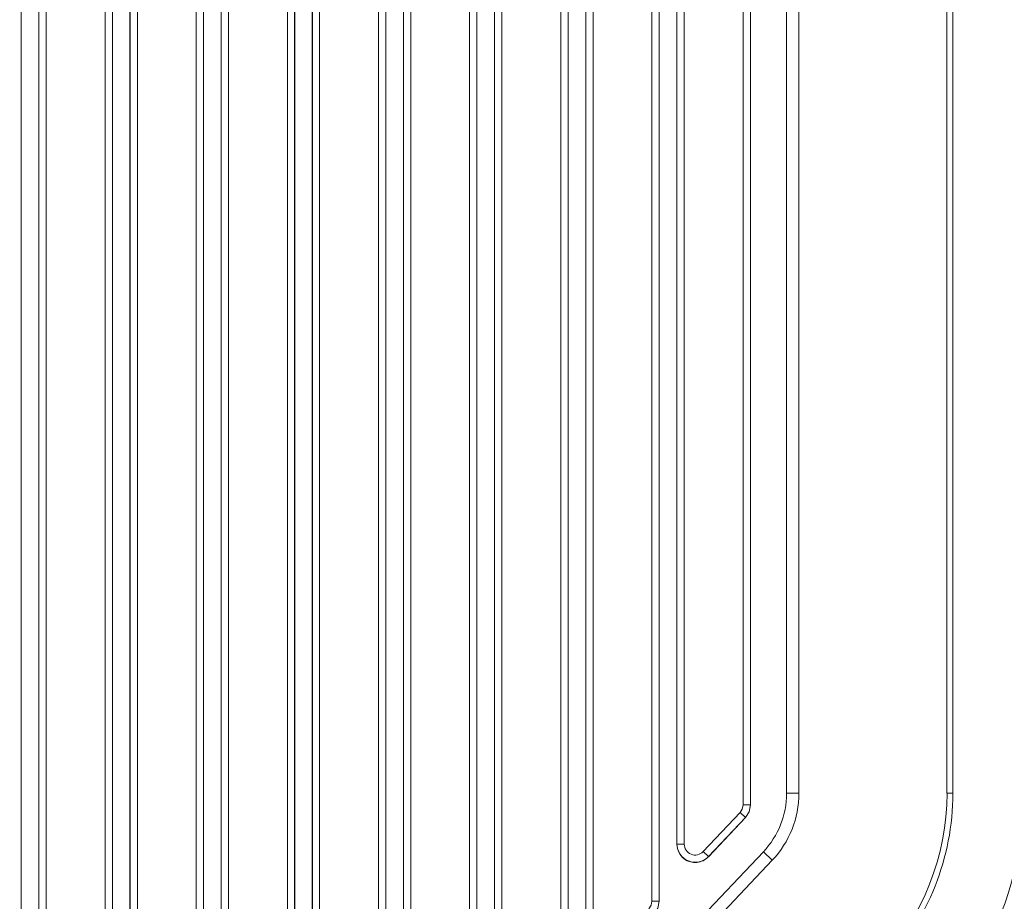
# Model space of a CAD drawing. Extents: x 528 to 617, y 789 to 1029.
# Drawn here: x 591 to 604, y 889 to 901 of the extents above; entities that cross this region are included whole.
import ezdxf

# ---------------------------------------------------------------- set-up
doc = ezdxf.new("R2010")
doc.units = 0
doc.header["$MEASUREMENT"] = 0
for name, color, linetype in [('1', 4, 'Continuous'), ('Layer1', 4, 'Continuous'), ('Layer2', 3, 'Continuous')]:
    doc.layers.add(name, color=color, linetype=linetype)

# ---------------------------------------------------------------- blocks, each defined once
blk = doc.blocks.new('X500')
at = {"layer": 'Layer1', "linetype": 'Continuous', "lineweight": 15}
for p, q in [((73.262, 85.202), (73.262, 144.119)), ((75.292, 85.202), (75.292, 144.119)), ((73.093, 85.202), (73.093, 123.706)), ((75.373, 85.202), (75.373, 123.706)), ((73.262, 85.202), (73.093, 85.202)), ((75.373, 85.202), (75.292, 85.202)), ((72.774, 84.401), (62.576, 73.635)), ((72.896, 84.285), (72.774, 84.401)), ((62.699, 73.518), (72.896, 84.285))]:
    blk.add_line(p, q, dxfattribs=at)
for centre, radius, start, end in [((71.929, 85.202), 1.164, 316.5546, 360), ((71.929, 85.202), 1.333, 316.5546, 0), ((71.929, 85.202), 3.364, 316.5546, 360), ((71.929, 85.202), 3.444, 316.5546, 360), ((72.421, 85.006), 3.893, 320.8531, 355.7015)]:
    blk.add_arc(centre, radius, start, end, dxfattribs=at)
at = {"layer": 'Layer2', "linetype": 'Continuous', "lineweight": 15}
for p, q in [((62.596, 74.484), (62.596, 159.763)), ((62.839, 159.401), (62.839, 75.268)), ((62.939, 159.401), (62.939, 75.268)), ((63.746, 75.804), (63.746, 159.127)), ((63.846, 75.804), (63.846, 159.127)), ((64.089, 158.686), (64.089, 76.588)), ((64.189, 158.686), (64.189, 76.588)), ((64.996, 77.123), (64.996, 158.354)), ((65.096, 77.123), (65.096, 158.354)), ((65.339, 157.82), (65.339, 77.908)), ((65.439, 157.82), (65.439, 77.908)), ((66.246, 78.443), (66.246, 157.42)), ((66.346, 78.443), (66.346, 157.42)), ((66.589, 156.774), (66.589, 79.227)), ((66.689, 156.774), (66.689, 79.227)), ((67.496, 79.763), (67.496, 156.287)), ((67.596, 79.763), (67.596, 156.287)), ((67.839, 155.496), (67.839, 80.547)), ((67.939, 155.496), (67.939, 80.547)), ((68.746, 81.083), (68.746, 154.893)), ((68.846, 81.083), (68.846, 154.893)), ((69.089, 153.896), (69.089, 81.867)), ((69.189, 153.896), (69.189, 81.867)), ((69.996, 82.402), (69.996, 153.118)), ((70.096, 82.402), (70.096, 153.118)), ((70.339, 152.038), (70.339, 83.187)), ((70.439, 152.038), (70.439, 83.187)), ((71.246, 83.722), (71.246, 150.657)), ((71.346, 83.722), (71.346, 150.657)), ((71.589, 149.15), (71.589, 84.506)), ((71.689, 149.15), (71.689, 84.506)), ((72.496, 85.042), (72.496, 145.3)), ((72.596, 85.042), (72.596, 145.3)), ((62.597, 74.483), (62.597, 123.706)), ((62.838, 123.706), (62.838, 75.266)), ((63.847, 75.803), (63.847, 123.706)), ((64.088, 123.706), (64.088, 76.585)), ((65.097, 77.123), (65.097, 123.706)), ((65.338, 123.706), (65.338, 77.905)), ((66.347, 78.443), (66.347, 123.706)), ((66.588, 123.706), (66.588, 79.225)), ((67.597, 79.762), (67.597, 123.706)), ((67.838, 123.706), (67.838, 80.545)), ((68.847, 81.082), (68.847, 123.706)), ((69.088, 123.706), (69.088, 81.864)), ((70.097, 82.402), (70.097, 123.706)), ((70.338, 123.706), (70.338, 83.184)), ((71.347, 83.722), (71.347, 123.706)), ((71.588, 123.706), (71.588, 84.504)), ((72.597, 85.041), (72.597, 123.706)), ((71.948, 84.403), (72.455, 84.939)), ((72.528, 84.87), (72.455, 84.939)), ((72.596, 85.042), (72.496, 85.042)), ((72.597, 85.041), (72.596, 85.042)), ((72.02, 84.332), (72.529, 84.87)), ((72.021, 84.335), (72.528, 84.87)), ((72.529, 84.87), (72.528, 84.87)), ((71.588, 84.504), (71.589, 84.506)), ((71.595, 84.446), (71.588, 84.504)), ((71.589, 84.506), (71.689, 84.506)), ((72.021, 84.335), (71.948, 84.403)), ((72.02, 84.332), (72.021, 84.335)), ((71.346, 83.722), (71.246, 83.722)), ((71.347, 83.722), (71.346, 83.722))]:
    blk.add_line(p, q, dxfattribs=at)
at = {"layer": 'Layer2', "linetype": 'Continuous', "lineweight": 15, "flags": 128}
for points in [[(72.455, 84.939), (72.485, 84.986), (72.496, 85.042)], [(72.528, 84.87), (72.578, 84.949), (72.596, 85.042)], [(72.529, 84.87), (72.579, 84.949), (72.597, 85.041)], [(71.205, 83.619), (71.235, 83.667), (71.246, 83.722)], [(71.278, 83.55), (71.328, 83.63), (71.346, 83.722)]]:
    blk.add_lwpolyline(points, dxfattribs=at)
at = {"layer": 'Layer2', "linetype": 'Continuous', "lineweight": 15}
for centre, radius, start, end in [((71.839, 84.507), 0.25, 180.0448, 316.5098), ((71.838, 84.503), 0.249, 193.1788, 275.9154), ((71.839, 84.506), 0.15, 179.8782, 316.6764), ((71.837, 84.504), 0.251, 275.9444, 316.5844)]:
    blk.add_arc(centre, radius, start, end, dxfattribs=at)

msp = doc.modelspace()

# ---------------------------------------------------------------- block references
at = {"layer": '1'}
msp.add_blockref('X500', (528.234, 805.604), dxfattribs=at)

doc.saveas('drawing.dxf')
